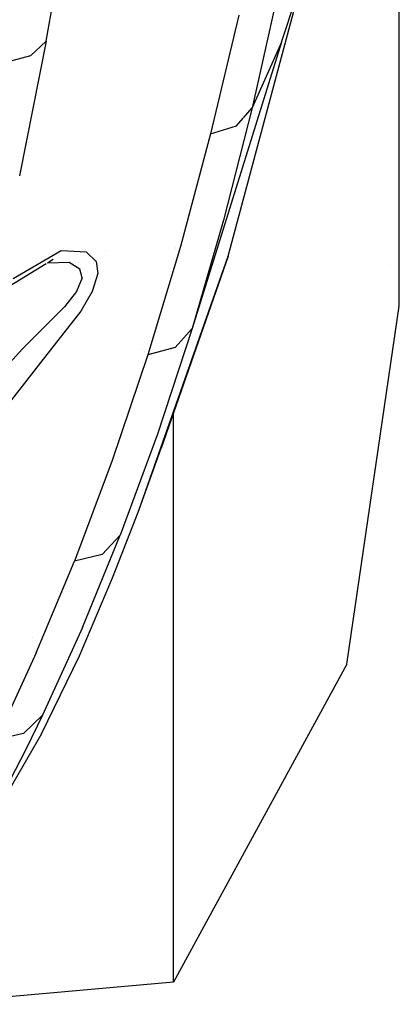
# Model space of a CAD drawing. Units: millimetres. Extents: x -1703 to 4859, y -1531 to 8378.
# Drawn here: x 1188 to 1264, y 1027 to 1224 of the extents above; entities that cross this region are included whole.
import ezdxf

# ---------------------------------------------------------------- set-up
doc = ezdxf.new("R2010")
doc.units = ezdxf.units.MM
doc.layers.add('1', color=7, linetype='CONTINUOUS', true_color=0xffffff)

msp = doc.modelspace()

# ---------------------------------------------------------------- linework, layer by layer
at = {"layer": '1', "color": 18, "linetype": 'CONTINUOUS'}
for p, q in [((1193.19427, 1219.660968, 1607.166886), (1195.893407, 1234.767646, 1620.23747)), ((1193.19427, 1219.660968, 1607.166886), (1195.893407, 1234.767646, 1620.23747)), ((1229.699492, 1176.545829, 1424.551256), (1244.703412, 1232.679099, 1490.495451)), ((1240.383148, 1219.49622, 1504.219413), (1244.703412, 1232.679099, 1490.495451)), ((1240.383148, 1219.49622, 1504.219413), (1244.703412, 1232.679099, 1490.495451)), ((1239.755154, 1229.79328, 1540.350676), (1234.476447, 1206.284016, 1518.048882)), ((1239.755154, 1229.79328, 1540.350676), (1234.476447, 1206.284016, 1518.048882)), ((1263.981581, 1186.212271, 948.427893), (1263.981581, 1230.859965, 1043.308951)), ((1231.84824, 1224.899501, 1547.715306), (1226.182222, 1201.101273, 1525.227427)), ((1231.84824, 1224.899501, 1547.715306), (1226.182222, 1201.101273, 1525.227427)), ((1231.784861, 1221.892289, 1435.733718), (1231.784861, 1221.892289, 1435.733718)), ((1231.784861, 1221.892289, 1435.733718), (1231.784861, 1221.892289, 1435.733718)), ((1193.19427, 1219.660968, 1607.166886), (1187.874317, 1192.661971, 1581.899762)), ((1193.19427, 1219.660968, 1607.166886), (1190.065145, 1216.721267, 1611.136913)), ((1193.19427, 1219.660968, 1607.166886), (1190.065145, 1216.721267, 1611.136913)), ((1240.383148, 1219.49622, 1504.219413), (1222.47839, 1162.094802, 1470.964439)), ((1240.383148, 1219.49622, 1504.219413), (1234.476447, 1206.284016, 1518.048882)), ((1240.383148, 1219.49622, 1504.219413), (1234.476447, 1206.284016, 1518.048882)), ((1190.065145, 1216.721267, 1611.136913), (1184.873939, 1215.314835, 1613.809705)), ((1190.065145, 1216.721267, 1611.136913), (1184.873939, 1215.314835, 1613.809705)), ((1231.619906, 1214.065445, 1523.020399), (1231.619906, 1214.065445, 1523.020399)), ((1234.476447, 1206.284016, 1518.048882), (1228.741765, 1183.75966, 1494.84349)), ((1234.476447, 1206.284016, 1518.048882), (1228.741765, 1183.75966, 1494.84349)), ((1232.742785, 1204.282528, 1520.470268), (1234.476447, 1206.284016, 1518.048882)), ((1232.742785, 1204.282528, 1520.470268), (1234.476447, 1206.284016, 1518.048882)), ((1231.380582, 1202.709883, 1522.372842), (1232.725922, 1204.263059, 1520.493821)), ((1231.380582, 1202.709883, 1522.372842), (1232.725922, 1204.263059, 1520.493821)), ((1226.182222, 1201.101273, 1525.227427), (1231.380582, 1202.709883, 1522.372842)), ((1226.182222, 1201.101273, 1525.227427), (1231.380582, 1202.709883, 1522.372842)), ((1226.182222, 1201.101273, 1525.227427), (1220.131278, 1178.48441, 1501.964331)), ((1226.182222, 1201.101273, 1525.227427), (1220.131278, 1178.48441, 1501.964331)), ((1187.960314, 1193.606378, 1580.298622), (1187.960314, 1193.606378, 1580.298622)), ((1263.981581, 1166.563243, 845.424213), (1263.981581, 1186.212271, 948.427893)), ((1228.741765, 1183.75966, 1494.84349), (1222.47839, 1162.094802, 1470.964439)), ((1228.741765, 1183.75966, 1494.84349), (1222.47839, 1162.094802, 1470.964439)), ((1220.131278, 1178.48441, 1501.964331), (1213.594556, 1156.77163, 1477.982886)), ((1220.131278, 1178.48441, 1501.964331), (1213.594556, 1156.77163, 1477.982886)), ((1219.090734, 1178.300594, 1388.060033), (1219.090734, 1178.300594, 1388.060033)), ((1196.245432, 1177.672595, 1529.212594), (1186.639786, 1172.031373, 1546.161056)), ((1196.245432, 1177.672595, 1529.212594), (1186.639786, 1172.031373, 1546.161056)), ((1201.272845, 1177.386969, 1519.477844), (1196.245432, 1177.672595, 1529.212594)), ((1201.272845, 1177.386969, 1519.477844), (1196.245432, 1177.672595, 1529.212594)), ((1201.272845, 1177.386969, 1519.477844), (1203.214884, 1175.496072, 1513.734579)), ((1201.272845, 1177.386969, 1519.477844), (1203.214884, 1175.496072, 1513.734579)), ((1205.114727, 1177.614117, 1505.891664), (1205.114727, 1177.614117, 1505.891664)), ((1211.825609, 1125.803918, 1347.207196), (1229.699492, 1176.545829, 1424.551256)), ((1211.825609, 1125.803918, 1347.207196), (1229.699492, 1176.545829, 1424.551256)), ((1229.699492, 1176.545829, 1424.551256), (1216.274619, 1138.103694, 1354.361899)), ((1219.127464, 1178.156905, 1389.76653), (1219.127464, 1178.156905, 1389.76653)), ((1219.127464, 1178.156905, 1389.76653), (1219.127464, 1178.156905, 1389.76653)), ((1193.203942, 1175.020393, 1530.307587), (1184.956074, 1169.951886, 1544.124126)), ((1194.602251, 1175.879687, 1527.965188), (1193.498496, 1175.201404, 1529.81416)), ((1197.817326, 1175.308913, 1518.205285), (1193.498496, 1175.201404, 1524.825062)), ((1197.817326, 1175.308913, 1518.205285), (1193.498496, 1175.201404, 1524.825062)), ((1199.967146, 1173.98712, 1513.591528), (1197.817326, 1175.308913, 1518.205285)), ((1199.967146, 1173.98712, 1513.591528), (1197.817326, 1175.308913, 1518.205285)), ((1199.79788, 1175.260648, 1506.355092), (1199.79788, 1175.260648, 1506.355092)), ((1199.79788, 1175.260648, 1506.355092), (1199.79788, 1175.260648, 1506.355092)), ((1202.52965, 1176.163261, 1505.701632), (1202.52965, 1176.163261, 1505.701632)), ((1203.214884, 1175.496072, 1513.734579), (1203.563452, 1173.078984, 1509.677052)), ((1203.214884, 1175.496072, 1513.734579), (1203.563452, 1173.078984, 1509.677052)), ((1262.231403, 1174.795733, 844.906273), (1262.231403, 1174.795733, 844.906273)), ((1200.401306, 1172.20661, 1510.455847), (1199.967146, 1173.98712, 1513.591528)), ((1200.401306, 1172.20661, 1510.455847), (1199.967146, 1173.98712, 1513.591528)), ((1203.563452, 1173.078984, 1509.677052), (1202.466369, 1169.461936, 1505.732894)), ((1203.563452, 1173.078984, 1509.677052), (1202.466369, 1169.461936, 1505.732894)), ((1200.401306, 1172.20661, 1510.455847), (1199.292183, 1169.469088, 1507.492065)), ((1200.401306, 1172.20661, 1510.455847), (1199.292183, 1169.469088, 1507.492065)), ((1199.292183, 1169.469088, 1507.492065), (1196.900964, 1166.413754, 1505.392194)), ((1199.292183, 1169.469088, 1507.492065), (1196.900964, 1166.413754, 1505.392194)), ((1202.466369, 1169.461936, 1505.732894), (1200.182319, 1165.53995, 1502.868414)), ((1202.466369, 1169.461936, 1505.732894), (1200.182319, 1165.53995, 1502.868414)), ((1253.494501, 1094.776839, 849.940635), (1263.981581, 1166.563243, 845.424213)), ((1196.900964, 1166.413754, 1505.392194), (1188.468337, 1157.987326, 1502.775431)), ((1196.900964, 1166.413754, 1505.392194), (1188.468337, 1157.987326, 1502.775431)), ((1200.182319, 1165.53995, 1502.868414), (1192.185283, 1155.302733, 1499.052525)), ((1200.182319, 1165.53995, 1502.868414), (1192.185283, 1155.302733, 1499.052525)), ((1222.47839, 1162.094802, 1470.964439), (1215.530276, 1140.912026, 1446.295984)), ((1219.091177, 1158.279628, 1475.198038), (1222.47839, 1162.094802, 1470.964439)), ((1219.091177, 1158.279628, 1475.198038), (1222.47839, 1162.094802, 1470.964439)), ((1188.468337, 1157.987326, 1502.775431), (1184.645033, 1153.787919, 1503.290425)), ((1188.468337, 1157.987326, 1502.775431), (1184.645033, 1153.787919, 1503.290425)), ((1213.594556, 1156.77163, 1477.982886), (1206.462264, 1135.616034, 1453.139193)), ((1213.594556, 1156.77163, 1477.982886), (1206.462264, 1135.616034, 1453.139193)), ((1212.561471, 1157.949734, 1369.803368), (1212.561471, 1157.949734, 1369.803368)), ((1212.561471, 1157.949734, 1369.803368), (1212.561471, 1157.949734, 1369.803368)), ((1213.014203, 1157.43345, 1370.130461), (1213.014203, 1157.43345, 1370.130461)), ((1213.014203, 1157.43345, 1370.130461), (1213.014203, 1157.43345, 1370.130461)), ((1219.091177, 1158.279628, 1475.198038), (1213.594556, 1156.77163, 1477.982886)), ((1219.091177, 1158.279628, 1475.198038), (1213.594556, 1156.77163, 1477.982886)), ((1192.185283, 1155.302733, 1499.052525), (1175.679684, 1134.356707, 1500.439525)), ((1192.185283, 1155.302733, 1499.052525), (1175.679684, 1134.356707, 1500.439525)), ((1218.732595, 1116.228312, 1116.05642), (1218.732595, 1145.142111, 1151.007167)), ((1218.732595, 1116.228312, 1116.05642), (1218.732595, 1145.142111, 1151.007167)), ((1215.530276, 1140.912026, 1446.295984), (1208.049059, 1120.620221, 1421.04245)), ((1215.530276, 1140.912026, 1446.295984), (1208.049059, 1120.620221, 1421.04245)), ((1211.825609, 1125.803918, 1347.207196), (1216.274619, 1138.103694, 1354.361899)), ((1206.462264, 1135.616034, 1453.139193), (1198.883772, 1115.417451, 1427.640684)), ((1206.462264, 1135.616034, 1453.139193), (1198.883772, 1115.417451, 1427.640684)), ((1211.164236, 1124.032468, 1346.323259), (1211.825609, 1125.803918, 1347.207196)), ((1206.539273, 1112.099618, 1341.296919), (1211.164236, 1124.032468, 1346.323259)), ((1200.486422, 1102.138966, 1395.954974), (1208.049059, 1120.620221, 1421.04245)), ((1200.486422, 1102.138966, 1395.954974), (1208.049059, 1120.620221, 1421.04245)), ((1208.049059, 1120.620221, 1421.04245), (1204.436779, 1116.785973, 1424.988754)), ((1208.049059, 1120.620221, 1421.04245), (1204.436779, 1116.785973, 1424.988754)), ((1191.236377, 1097.058505, 1402.282126), (1198.883772, 1115.417451, 1427.640684)), ((1191.236377, 1097.058505, 1402.282126), (1198.883772, 1115.417451, 1427.640684)), ((1204.436779, 1116.785973, 1424.988754), (1198.883772, 1115.417451, 1427.640684)), ((1204.436779, 1116.785973, 1424.988754), (1198.883772, 1115.417451, 1427.640684)), ((1218.732595, 1057.090491, 990.382113), (1218.732595, 1116.228312, 1116.05642)), ((1218.732595, 1057.090491, 990.382113), (1218.732595, 1116.228312, 1116.05642)), ((1199.913621, 1096.47724, 1336.919077), (1206.539273, 1112.099618, 1341.296919)), ((1200.486422, 1102.138966, 1395.954974), (1192.484498, 1084.547967, 1370.367654)), ((1200.486422, 1102.138966, 1395.954974), (1192.484498, 1084.547967, 1370.367654)), ((1190.528809, 1100.124277, 1357.558828), (1190.528809, 1100.124277, 1357.558828)), ((1190.528809, 1100.124277, 1357.558828), (1190.528809, 1100.124277, 1357.558828)), ((1191.236377, 1097.058505, 1402.282126), (1183.221459, 1079.656571, 1376.36698)), ((1191.236377, 1097.058505, 1402.282126), (1183.221459, 1079.656571, 1376.36698)), ((1192.313433, 1080.834359, 1334.664114), (1199.913621, 1096.47724, 1336.919077)), ((1253.494501, 1094.776839, 849.940635), (1218.732595, 1031.064481, 853.949107)), ((1192.484498, 1084.547967, 1370.367654), (1188.693166, 1080.866545, 1373.906977)), ((1192.484498, 1084.547967, 1370.367654), (1188.693166, 1080.866545, 1373.906977)), ((1192.484498, 1084.547967, 1370.367654), (1189.197183, 1077.82504, 1360.066421)), ((1192.484498, 1084.547967, 1370.367654), (1189.197183, 1077.82504, 1360.066421)), ((1188.693166, 1080.866545, 1373.906977), (1183.221459, 1079.656571, 1376.36698)), ((1188.693166, 1080.866545, 1373.906977), (1183.221459, 1079.656571, 1376.36698)), ((1192.313433, 1080.834359, 1334.664114), (1183.436155, 1065.685481, 1334.064372)), ((1189.197183, 1077.82504, 1360.066421), (1185.888886, 1071.305484, 1349.642046)), ((1189.197183, 1077.82504, 1360.066421), (1185.888886, 1071.305484, 1349.642046)), ((1218.732595, 1031.064481, 853.949107), (1218.732595, 1057.090491, 990.382113)), ((1218.732595, 1031.064481, 853.949107), (1218.732595, 1057.090491, 990.382113)), ((1218.732595, 1031.064481, 853.949107), (1103.711451, 1020.672849, 854.602895))]:
    msp.add_line(p, q, dxfattribs=at)

doc.saveas('drawing.dxf')
